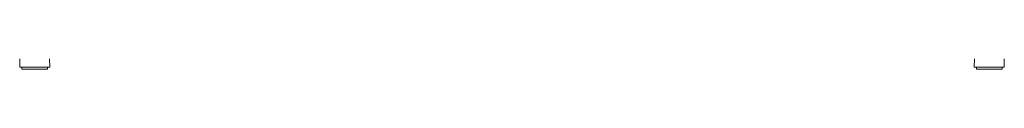
# Model space of a CAD drawing. Units: inches. Extents: x 67 to 322, y 25 to 256.
# Drawn here: x 68 to 116, y 104 to 104 of the extents above; entities that cross this region are included whole.
import ezdxf

# ---------------------------------------------------------------- set-up
doc = ezdxf.new("R2010")
doc.units = ezdxf.units.IN
doc.header["$MEASUREMENT"] = 0
doc.layers.add('1', color=7, linetype='CONTINUOUS')

msp = doc.modelspace()

# ---------------------------------------------------------------- linework, layer by layer
at = {"layer": '1', "color": 18, "linetype": 'Continuous', "lineweight": 18}
for p, q in [((68.345, 104.456), (68.331, 104.053)), ((69.787, 104.053), (69.773, 104.456)), ((114.408, 104.456), (114.394, 104.053)), ((115.85, 104.053), (115.836, 104.456)), ((68.366, 104.053), (68.331, 104.053)), ((68.47, 104.053), (68.366, 104.053)), ((68.438, 104.053), (68.438, 103.953)), ((68.475, 103.953), (68.438, 103.953)), ((68.631, 104.053), (68.47, 104.053)), ((68.583, 103.953), (68.475, 103.953)), ((68.748, 103.953), (68.583, 103.953)), ((68.834, 104.053), (68.631, 104.053)), ((68.951, 103.953), (68.748, 103.953)), ((69.059, 104.053), (68.834, 104.053)), ((69.167, 103.953), (68.951, 103.953)), ((69.284, 104.053), (69.059, 104.053)), ((69.37, 103.953), (69.167, 103.953)), ((69.487, 104.053), (69.284, 104.053)), ((69.535, 103.953), (69.37, 103.953)), ((69.648, 104.053), (69.487, 104.053)), ((69.643, 103.953), (69.535, 103.953)), ((69.68, 103.953), (69.643, 103.953)), ((69.752, 104.053), (69.648, 104.053)), ((69.68, 103.953), (69.68, 104.053)), ((69.787, 104.053), (69.752, 104.053)), ((114.429, 104.053), (114.394, 104.053)), ((114.533, 104.053), (114.429, 104.053)), ((114.501, 104.053), (114.501, 103.953)), ((114.538, 103.953), (114.501, 103.953)), ((114.694, 104.053), (114.533, 104.053)), ((114.646, 103.953), (114.538, 103.953)), ((114.811, 103.953), (114.646, 103.953)), ((114.897, 104.053), (114.694, 104.053)), ((115.014, 103.953), (114.811, 103.953)), ((115.122, 104.053), (114.897, 104.053)), ((115.23, 103.953), (115.014, 103.953)), ((115.347, 104.053), (115.122, 104.053)), ((115.433, 103.953), (115.23, 103.953)), ((115.55, 104.053), (115.347, 104.053)), ((115.598, 103.953), (115.433, 103.953)), ((115.711, 104.053), (115.55, 104.053)), ((115.706, 103.953), (115.598, 103.953)), ((115.743, 103.953), (115.706, 103.953)), ((115.815, 104.053), (115.711, 104.053)), ((115.743, 103.953), (115.743, 104.053)), ((115.85, 104.053), (115.815, 104.053))]:
    msp.add_line(p, q, dxfattribs=at)

doc.saveas('drawing.dxf')
